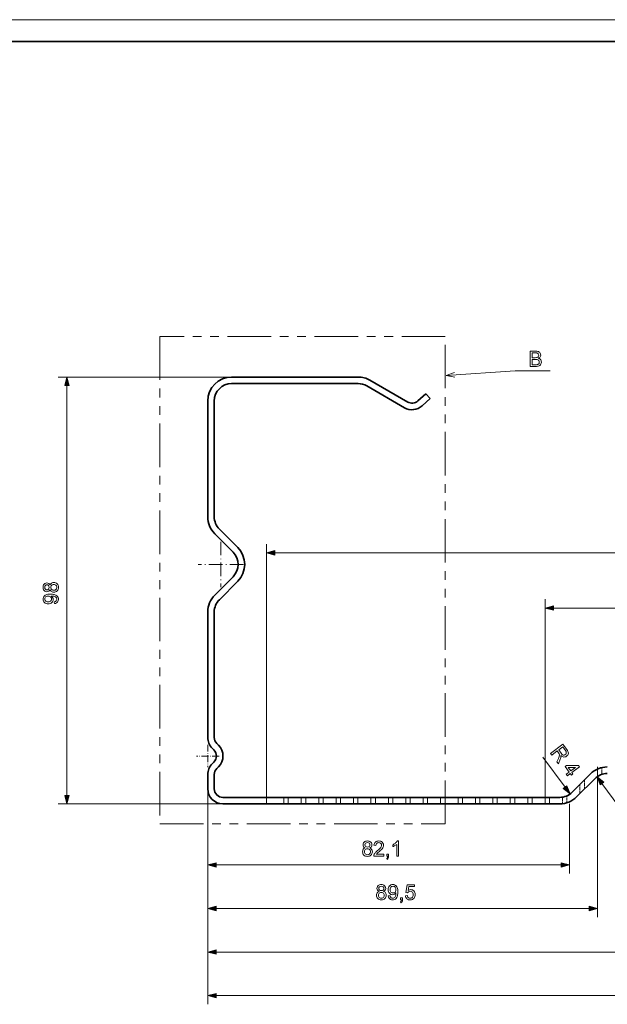
# Model space of a CAD drawing. Extents: x 0 to 1189, y 0 to 841.
# Drawn here: x 221 to 356, y 615 to 841 of the extents above; entities that cross this region are included whole.
import ezdxf

# ---------------------------------------------------------------- set-up
doc = ezdxf.new("R2010")
doc.units = 0
for name, pattern in [('DASHDOT', [18.5, 12, -3, 0.5, -3]), ('DASHED', [15, 12, -3]), ('PHANTOM', [20, 10, -2, 2, -2, 2, -2])]:
    doc.linetypes.add(name, pattern=pattern)

msp = doc.modelspace()

# ---------------------------------------------------------------- linework, layer by layer
at = {"color": 115, "lineweight": 13}
msp.add_line((0, 841), (1189, 841), dxfattribs=at)
at = {"color": 5, "lineweight": 35}
msp.add_line((5, 836), (1184, 836), dxfattribs=at)
at = {"color": 7, "linetype": 'PHANTOM', "lineweight": 13}
for p, q in [((252.82, 768.3), (252.82, 656.37)), ((318.37, 768.3), (252.82, 768.3)), ((318.37, 656.37), (318.37, 768.3)), ((252.82, 656.37), (318.37, 656.37))]:
    msp.add_line(p, q, dxfattribs=at)
at = {"color": 7, "lineweight": 13}
for p, q in [((269.31, 758.96), (229.48, 758.96)), ((231.48, 662.89), (231.48, 757.02)), ((277.31, 662.46), (277.31, 720.59)), ((279.24, 718.59), (848.38, 718.59)), ((341.31, 662.46), (341.31, 707.93)), ((343.24, 705.93), (784.38, 705.93)), ((353.31, 669.46), (353.31, 634.96)), ((263.81, 664.46), (263.81, 614.96)), ((263.81, 664.46), (263.81, 634.96)), ((263.81, 664.46), (263.81, 624.96)), ((267.31, 660.96), (229.48, 660.96)), ((265.74, 646.96), (345, 646.96)), ((265.74, 636.96), (351.38, 636.96)), ((265.74, 626.96), (471.38, 626.96)), ((265.74, 616.96), (861.88, 616.96))]:
    msp.add_line(p, q, dxfattribs=at)
at = {"color": 7, "lineweight": 35}
for p, q in [((298.33, 758.96), (269.31, 758.96)), ((269.31, 757.46), (298.33, 757.46)), ((263.81, 726.89), (263.81, 753.46)), ((265.31, 726.89), (265.31, 753.46)), ((263.81, 676.23), (263.81, 705.02)), ((265.31, 705.02), (265.31, 676.23)), ((267.31, 662.46), (344.65, 662.46)), ((344.65, 660.96), (267.31, 660.96))]:
    msp.add_line(p, q, dxfattribs=at)
at = {"color": 7, "lineweight": 35, "ltscale": 0.24976}
for p, q in [((301.08, 758.22), (309.74, 753.22)), ((300.33, 756.92), (308.99, 751.93))]:
    msp.add_line(p, q, dxfattribs=at)
at = {"color": 7, "lineweight": 35, "ltscale": 0.061427}
for p, q in [((312.07, 753.47), (313.9, 755.11)), ((314.9, 754), (313.08, 752.36))]:
    msp.add_line(p, q, dxfattribs=at)
at = {"color": 7, "lineweight": 35, "ltscale": 0.0375}
msp.add_line((314.9, 754), (313.9, 755.11), dxfattribs=at)
at = {"color": 7, "lineweight": 35, "ltscale": 0.149112}
for p, q in [((266.48, 724.06), (270.7, 719.85)), ((269.64, 718.78), (265.42, 723)), ((265.42, 708.91), (269.64, 713.13)), ((270.7, 712.07), (266.48, 707.85)), ((347.48, 663.63), (351.7, 667.85)), ((352.76, 666.78), (348.54, 662.57))]:
    msp.add_line(p, q, dxfattribs=at)
at = {"color": 7, "linetype": 'DASHDOT', "lineweight": 13, "ltscale": 0.260001}
for p, q in [((266.81, 721.16), (266.81, 710.76)), ((272.01, 715.96), (261.61, 715.96))]:
    msp.add_line(p, q, dxfattribs=at)
at = {"color": 7, "linetype": 'DASHDOT', "lineweight": 13, "ltscale": 0.129999}
msp.add_line((263.81, 674.56), (263.81, 669.36), dxfattribs=at)
at = {"color": 7, "lineweight": 35, "ltscale": 0.013757}
for p, q in [((265.22, 673.37), (264.83, 673.76)), ((265.89, 674.82), (266.28, 674.43)), ((264.83, 670.15), (265.22, 670.54)), ((266.28, 669.48), (265.89, 669.09))]:
    msp.add_line(p, q, dxfattribs=at)
at = {"color": 7, "linetype": 'DASHDOT', "lineweight": 13, "ltscale": 0.13}
msp.add_line((266.41, 671.96), (261.21, 671.96), dxfattribs=at)
at = {"color": 7, "lineweight": 13, "ltscale": 0.214883}
msp.add_line((345.89, 664.8), (340.74, 671.68), dxfattribs=at)
at = {"color": 7, "linetype": 'DASHED', "lineweight": 13, "ltscale": 0.038979}
msp.add_line((354.31, 667.75), (354.31, 669.31), dxfattribs=at)
msp.add_line((354.31, 667.75), (354.31, 669.31), dxfattribs=at)
msp.add_line((354.31, 667.75), (354.31, 669.31), dxfattribs=at)
msp.add_line((354.31, 667.75), (354.31, 669.31), dxfattribs=at)
at = {"color": 7, "lineweight": 35, "ltscale": 0.080545}
for p, q in [((263.81, 664.46), (263.81, 667.68)), ((265.31, 667.68), (265.31, 664.46))]:
    msp.add_line(p, q, dxfattribs=at)
at = {"color": 7, "linetype": 'DASHED', "lineweight": 13, "ltscale": 0.042953}
msp.add_line((353.31, 667.24), (353.31, 668.96), dxfattribs=at)
msp.add_line((353.31, 667.24), (353.31, 668.96), dxfattribs=at)
msp.add_line((353.31, 667.24), (353.31, 668.96), dxfattribs=at)
msp.add_line((353.31, 667.24), (353.31, 668.96), dxfattribs=at)
at = {"color": 7, "linetype": 'DASHED', "lineweight": 13, "ltscale": 0.053033}
for p, q in [((349.31, 663.34), (349.31, 665.46)), ((349.31, 663.34), (349.31, 665.46)), ((349.31, 663.34), (349.31, 665.46)), ((349.31, 663.34), (349.31, 665.46)), ((350.31, 664.34), (350.31, 666.46)), ((350.31, 664.34), (350.31, 666.46)), ((350.31, 664.34), (350.31, 666.46)), ((350.31, 664.34), (350.31, 666.46))]:
    msp.add_line(p, q, dxfattribs=at)
at = {"color": 7, "lineweight": 13, "ltscale": 0.269973}
msp.add_line((354.36, 665.62), (360.75, 656.92), dxfattribs=at)
at = {"color": 7, "lineweight": 13, "ltscale": 0.4875}
msp.add_line((263.81, 664.46), (263.81, 644.96), dxfattribs=at)
at = {"color": 7, "linetype": 'DASHED', "lineweight": 13, "ltscale": 0.0375}
for p, q in [((277.31, 660.96), (277.31, 662.46)), ((277.31, 660.96), (277.31, 662.46)), ((277.31, 660.96), (277.31, 662.46)), ((277.31, 660.96), (277.31, 662.46)), ((281.31, 660.96), (281.31, 662.46)), ((281.31, 660.96), (281.31, 662.46)), ((281.31, 660.96), (281.31, 662.46)), ((281.31, 660.96), (281.31, 662.46)), ((282.31, 660.96), (282.31, 662.46)), ((282.31, 660.96), (282.31, 662.46)), ((282.31, 660.96), (282.31, 662.46)), ((282.31, 660.96), (282.31, 662.46)), ((285.31, 660.96), (285.31, 662.46)), ((285.31, 660.96), (285.31, 662.46)), ((285.31, 660.96), (285.31, 662.46)), ((285.31, 660.96), (285.31, 662.46)), ((286.31, 660.96), (286.31, 662.46)), ((286.31, 660.96), (286.31, 662.46)), ((286.31, 660.96), (286.31, 662.46)), ((286.31, 660.96), (286.31, 662.46)), ((289.31, 660.96), (289.31, 662.46)), ((289.31, 660.96), (289.31, 662.46)), ((289.31, 660.96), (289.31, 662.46)), ((289.31, 660.96), (289.31, 662.46)), ((290.31, 660.96), (290.31, 662.46)), ((290.31, 660.96), (290.31, 662.46)), ((290.31, 660.96), (290.31, 662.46)), ((290.31, 660.96), (290.31, 662.46)), ((293.31, 660.96), (293.31, 662.46)), ((293.31, 660.96), (293.31, 662.46)), ((293.31, 660.96), (293.31, 662.46)), ((293.31, 660.96), (293.31, 662.46)), ((294.31, 660.96), (294.31, 662.46)), ((294.31, 660.96), (294.31, 662.46)), ((294.31, 660.96), (294.31, 662.46)), ((294.31, 660.96), (294.31, 662.46)), ((297.31, 660.96), (297.31, 662.46)), ((297.31, 660.96), (297.31, 662.46)), ((297.31, 660.96), (297.31, 662.46)), ((297.31, 660.96), (297.31, 662.46)), ((298.31, 660.96), (298.31, 662.46)), ((298.31, 660.96), (298.31, 662.46)), ((298.31, 660.96), (298.31, 662.46)), ((298.31, 660.96), (298.31, 662.46)), ((301.31, 660.96), (301.31, 662.46)), ((301.31, 660.96), (301.31, 662.46)), ((301.31, 660.96), (301.31, 662.46)), ((301.31, 660.96), (301.31, 662.46)), ((302.31, 660.96), (302.31, 662.46)), ((302.31, 660.96), (302.31, 662.46)), ((302.31, 660.96), (302.31, 662.46)), ((302.31, 660.96), (302.31, 662.46)), ((305.31, 660.96), (305.31, 662.46)), ((305.31, 660.96), (305.31, 662.46)), ((305.31, 660.96), (305.31, 662.46)), ((305.31, 660.96), (305.31, 662.46)), ((306.31, 660.96), (306.31, 662.46)), ((306.31, 660.96), (306.31, 662.46)), ((306.31, 660.96), (306.31, 662.46)), ((306.31, 660.96), (306.31, 662.46)), ((309.31, 660.96), (309.31, 662.46)), ((309.31, 660.96), (309.31, 662.46)), ((309.31, 660.96), (309.31, 662.46)), ((309.31, 660.96), (309.31, 662.46)), ((310.31, 660.96), (310.31, 662.46)), ((310.31, 660.96), (310.31, 662.46)), ((310.31, 660.96), (310.31, 662.46)), ((310.31, 660.96), (310.31, 662.46)), ((313.31, 660.96), (313.31, 662.46)), ((313.31, 660.96), (313.31, 662.46)), ((313.31, 660.96), (313.31, 662.46)), ((313.31, 660.96), (313.31, 662.46)), ((314.31, 660.96), (314.31, 662.46)), ((314.31, 660.96), (314.31, 662.46)), ((314.31, 660.96), (314.31, 662.46)), ((314.31, 660.96), (314.31, 662.46)), ((317.31, 660.96), (317.31, 662.46)), ((317.31, 660.96), (317.31, 662.46)), ((317.31, 660.96), (317.31, 662.46)), ((317.31, 660.96), (317.31, 662.46)), ((318.31, 660.96), (318.31, 662.46)), ((318.31, 660.96), (318.31, 662.46)), ((318.31, 660.96), (318.31, 662.46)), ((318.31, 660.96), (318.31, 662.46)), ((321.31, 660.96), (321.31, 662.46)), ((321.31, 660.96), (321.31, 662.46)), ((321.31, 660.96), (321.31, 662.46)), ((321.31, 660.96), (321.31, 662.46)), ((322.31, 660.96), (322.31, 662.46)), ((322.31, 660.96), (322.31, 662.46)), ((322.31, 660.96), (322.31, 662.46)), ((322.31, 660.96), (322.31, 662.46)), ((325.31, 660.96), (325.31, 662.46)), ((325.31, 660.96), (325.31, 662.46)), ((325.31, 660.96), (325.31, 662.46)), ((325.31, 660.96), (325.31, 662.46)), ((326.31, 660.96), (326.31, 662.46)), ((326.31, 660.96), (326.31, 662.46)), ((326.31, 660.96), (326.31, 662.46)), ((326.31, 660.96), (326.31, 662.46)), ((329.31, 660.96), (329.31, 662.46)), ((329.31, 660.96), (329.31, 662.46)), ((329.31, 660.96), (329.31, 662.46)), ((329.31, 660.96), (329.31, 662.46)), ((330.31, 660.96), (330.31, 662.46)), ((330.31, 660.96), (330.31, 662.46)), ((330.31, 660.96), (330.31, 662.46)), ((330.31, 660.96), (330.31, 662.46)), ((333.31, 660.96), (333.31, 662.46)), ((333.31, 660.96), (333.31, 662.46)), ((333.31, 660.96), (333.31, 662.46)), ((333.31, 660.96), (333.31, 662.46)), ((334.31, 660.96), (334.31, 662.46)), ((334.31, 660.96), (334.31, 662.46)), ((334.31, 660.96), (334.31, 662.46)), ((334.31, 660.96), (334.31, 662.46)), ((337.31, 660.96), (337.31, 662.46)), ((337.31, 660.96), (337.31, 662.46)), ((337.31, 660.96), (337.31, 662.46)), ((337.31, 660.96), (337.31, 662.46)), ((338.31, 660.96), (338.31, 662.46)), ((338.31, 660.96), (338.31, 662.46)), ((338.31, 660.96), (338.31, 662.46)), ((338.31, 660.96), (338.31, 662.46)), ((341.31, 660.96), (341.31, 662.46)), ((341.31, 660.96), (341.31, 662.46)), ((341.31, 660.96), (341.31, 662.46)), ((341.31, 660.96), (341.31, 662.46)), ((342.31, 660.96), (342.31, 662.46)), ((342.31, 660.96), (342.31, 662.46)), ((342.31, 660.96), (342.31, 662.46)), ((342.31, 660.96), (342.31, 662.46))]:
    msp.add_line(p, q, dxfattribs=at)
at = {"color": 7, "linetype": 'DASHED', "lineweight": 13, "ltscale": 0.037874}
msp.add_line((345.31, 661), (345.31, 662.51), dxfattribs=at)
msp.add_line((345.31, 661), (345.31, 662.51), dxfattribs=at)
msp.add_line((345.31, 661), (345.31, 662.51), dxfattribs=at)
msp.add_line((345.31, 661), (345.31, 662.51), dxfattribs=at)
at = {"color": 7, "linetype": 'DASHED', "lineweight": 13, "ltscale": 0.040094}
msp.add_line((346.31, 661.21), (346.31, 662.82), dxfattribs=at)
msp.add_line((346.31, 661.21), (346.31, 662.82), dxfattribs=at)
msp.add_line((346.31, 661.21), (346.31, 662.82), dxfattribs=at)
msp.add_line((346.31, 661.21), (346.31, 662.82), dxfattribs=at)
at = {"color": 7, "lineweight": 13, "ltscale": 0.4}
msp.add_line((346.93, 660.96), (346.93, 644.96), dxfattribs=at)
at = {"color": 7, "lineweight": 13}
for points in [[(337.83, 761.41), (337.83, 764.91), (339.14, 764.91), (339.39, 764.89), (339.61, 764.86), (339.79, 764.8), (339.94, 764.71), (340.07, 764.6), (340.17, 764.47), (340.27, 764.24), (340.31, 764), (340.27, 763.78), (340.18, 763.58), (340.08, 763.45), (339.95, 763.34), (339.79, 763.25), (339.99, 763.18), (340.15, 763.07), (340.28, 762.94), (340.38, 762.78), (340.43, 762.61), (340.45, 762.41), (340.43, 762.18), (340.35, 761.96), (340.23, 761.77), (340.09, 761.64), (339.92, 761.54), (339.71, 761.46), (339.55, 761.43), (339.36, 761.41), (339.15, 761.41)], [(338.31, 763.4), (339.05, 763.4), (339.3, 763.41), (339.48, 763.44), (339.63, 763.52), (339.73, 763.63), (339.8, 763.77), (339.82, 763.95), (339.8, 764.12), (339.74, 764.27), (339.64, 764.39), (339.51, 764.46), (339.38, 764.49), (339.21, 764.51), (338.99, 764.52), (338.31, 764.52)], [(338.31, 761.79), (339.16, 761.79), (339.35, 761.8), (339.47, 761.81), (339.61, 761.85), (339.73, 761.91), (339.82, 761.99), (339.9, 762.1), (339.95, 762.24), (339.97, 762.4), (339.94, 762.59), (339.87, 762.75), (339.75, 762.87), (339.6, 762.95), (339.46, 762.98), (339.3, 763), (339.1, 763.01), (338.31, 763.01)], [(232, 757.02), (231.48, 758.96), (230.96, 757.02)], [(279.24, 719.11), (277.31, 718.59), (279.24, 718.07)], [(227.57, 710.18), (227.46, 709.95), (227.3, 709.79), (227.1, 709.69), (226.87, 709.66), (226.63, 709.69), (226.42, 709.78), (226.24, 709.94), (226.13, 710.09), (226.05, 710.26), (226, 710.45), (225.98, 710.67), (226, 710.89), (226.05, 711.09), (226.13, 711.27), (226.24, 711.42), (226.43, 711.58), (226.64, 711.67), (226.88, 711.7), (227.11, 711.67), (227.3, 711.57), (227.46, 711.41), (227.57, 711.19), (227.66, 711.37), (227.77, 711.52), (227.91, 711.64), (228.08, 711.73), (228.26, 711.78), (228.47, 711.8), (228.69, 711.78), (228.88, 711.72), (229.06, 711.62), (229.22, 711.49), (229.36, 711.32), (229.45, 711.13), (229.51, 710.92), (229.53, 710.68), (229.51, 710.44), (229.45, 710.23), (229.36, 710.04), (229.22, 709.87), (229.06, 709.73), (228.88, 709.64), (228.68, 709.58), (228.46, 709.56), (228.24, 709.58), (228.05, 709.63), (227.89, 709.72), (227.75, 709.85), (227.64, 710)], [(226.87, 710.1), (227.08, 710.13), (227.24, 710.25), (227.35, 710.43), (227.39, 710.68), (227.35, 710.93), (227.25, 711.11), (227.08, 711.23), (226.89, 711.26), (226.69, 711.22), (226.52, 711.11), (226.41, 710.92), (226.37, 710.68), (226.41, 710.43), (226.52, 710.25), (226.68, 710.13)], [(228.45, 710), (228.63, 710.02), (228.79, 710.07), (228.94, 710.17), (229.05, 710.32), (229.12, 710.5), (229.14, 710.68), (229.12, 710.88), (229.06, 711.05), (228.95, 711.18), (228.81, 711.28), (228.65, 711.34), (228.47, 711.36), (228.28, 711.34), (228.12, 711.28), (227.97, 711.18), (227.87, 711.04), (227.8, 710.87), (227.78, 710.67), (227.8, 710.47), (227.87, 710.31), (227.97, 710.18), (228.11, 710.08), (228.27, 710.02)], [(228.61, 706.94), (228.56, 707.37), (228.82, 707.45), (229, 707.56), (229.11, 707.72), (229.14, 707.92), (229.12, 708.1), (229.06, 708.26), (228.96, 708.39), (228.83, 708.49), (228.67, 708.56), (228.45, 708.63), (228.29, 708.66), (228.12, 708.68), (227.94, 708.69), (227.86, 708.69), (228.04, 708.54), (228.19, 708.35), (228.28, 708.12), (228.31, 707.88), (228.29, 707.68), (228.24, 707.5), (228.14, 707.33), (228, 707.18), (227.83, 707.05), (227.63, 706.96), (227.41, 706.91), (227.17, 706.89), (226.91, 706.91), (226.68, 706.96), (226.48, 707.06), (226.31, 707.19), (226.16, 707.36), (226.06, 707.54), (226, 707.74), (225.98, 707.96), (226, 708.17), (226.06, 708.37), (226.16, 708.56), (226.3, 708.73), (226.48, 708.87), (226.68, 708.98), (226.87, 709.04), (227.1, 709.09), (227.36, 709.12), (227.66, 709.12), (227.92, 709.12), (228.15, 709.1), (228.36, 709.07), (228.55, 709.03), (228.72, 708.98), (228.96, 708.87), (229.16, 708.73), (229.32, 708.56), (229.44, 708.36), (229.51, 708.14), (229.53, 707.9), (229.5, 707.65), (229.42, 707.43), (229.29, 707.24), (229.1, 707.1), (228.88, 706.99)], [(227.16, 708.69), (226.93, 708.67), (226.74, 708.61), (226.58, 708.5), (226.46, 708.37), (226.39, 708.21), (226.37, 708.03), (226.4, 707.83), (226.47, 707.67), (226.6, 707.52), (226.77, 707.41), (226.96, 707.35), (227.19, 707.33), (227.4, 707.35), (227.57, 707.41), (227.72, 707.51), (227.83, 707.65), (227.9, 707.82), (227.93, 708.01), (227.9, 708.2), (227.83, 708.36), (227.72, 708.5), (227.57, 708.6), (227.38, 708.67)], [(343.24, 706.45), (341.31, 705.93), (343.24, 705.42)], [(342.57, 672.57), (345.37, 674.67), (346.29, 673.44), (346.44, 673.22), (346.55, 673.02), (346.62, 672.84), (346.64, 672.6), (346.58, 672.35), (346.49, 672.19), (346.38, 672.04), (346.24, 671.92), (346.04, 671.8), (345.83, 671.74), (345.61, 671.73), (345.43, 671.77), (345.26, 671.84), (345.09, 671.95), (344.92, 672.11), (344.94, 671.93), (344.94, 671.79), (344.91, 671.6), (344.86, 671.41), (344.79, 671.21), (344.37, 670.17), (344.03, 670.62), (344.35, 671.41), (344.44, 671.63), (344.5, 671.81), (344.55, 671.96), (344.59, 672.14), (344.6, 672.28), (344.55, 672.49), (344.41, 672.7), (344.1, 673.11), (342.86, 672.18)], [(344.42, 673.34), (344.99, 672.58), (345.16, 672.38), (345.32, 672.25), (345.47, 672.19), (345.64, 672.18), (345.8, 672.22), (345.94, 672.3), (346.1, 672.47), (346.17, 672.68), (346.16, 672.84), (346.1, 673.01), (345.99, 673.2), (345.35, 674.04)], [(346.16, 667.78), (346.82, 668.28), (345.89, 669.52), (346.24, 669.78), (348.98, 669.77), (349.18, 669.5), (347.43, 668.19), (347.7, 667.84), (347.35, 667.58), (347.08, 667.93), (346.42, 667.43)], [(347.17, 668.54), (348.25, 669.35), (346.56, 669.35)], [(354.78, 665.93), (353.22, 667.18), (353.95, 665.32)], [(345.48, 664.49), (347.05, 663.26), (346.31, 665.11)], [(230.96, 662.89), (231.48, 660.96), (232, 662.89)], [(300, 650.86), (299.77, 650.98), (299.61, 651.14), (299.51, 651.34), (299.48, 651.57), (299.51, 651.81), (299.6, 652.02), (299.75, 652.2), (299.9, 652.31), (300.08, 652.39), (300.27, 652.44), (300.49, 652.46), (300.71, 652.44), (300.91, 652.39), (301.08, 652.31), (301.24, 652.19), (301.39, 652.01), (301.49, 651.79), (301.52, 651.56), (301.49, 651.33), (301.39, 651.14), (301.23, 650.98), (301, 650.86), (301.19, 650.78), (301.34, 650.67), (301.46, 650.53), (301.55, 650.36), (301.6, 650.17), (301.62, 649.97), (301.6, 649.75), (301.54, 649.55), (301.44, 649.37), (301.31, 649.21), (301.14, 649.08), (300.95, 648.98), (300.74, 648.93), (300.5, 648.91), (300.26, 648.93), (300.04, 648.98), (299.85, 649.08), (299.69, 649.21), (299.55, 649.38), (299.46, 649.56), (299.4, 649.76), (299.38, 649.98), (299.4, 650.19), (299.45, 650.38), (299.54, 650.55), (299.66, 650.69), (299.82, 650.79)], [(299.91, 651.57), (299.95, 651.36), (300.07, 651.19), (300.25, 651.08), (300.5, 651.05), (300.75, 651.08), (300.93, 651.19), (301.04, 651.35), (301.08, 651.55), (301.04, 651.75), (300.93, 651.92), (300.74, 652.03), (300.5, 652.07), (300.25, 652.03), (300.07, 651.92), (299.95, 651.76)], [(304.24, 649.39), (304.24, 648.96), (301.96, 648.96), (301.97, 649.11), (302, 649.26), (302.07, 649.42), (302.16, 649.58), (302.27, 649.73), (302.38, 649.85), (302.5, 649.98), (302.65, 650.11), (302.82, 650.25), (303.03, 650.43), (303.21, 650.6), (303.36, 650.74), (303.48, 650.87), (303.57, 650.99), (303.67, 651.16), (303.73, 651.33), (303.75, 651.49), (303.71, 651.72), (303.58, 651.9), (303.37, 652.03), (303.11, 652.07), (302.92, 652.05), (302.76, 651.99), (302.63, 651.9), (302.49, 651.7), (302.44, 651.44), (302, 651.48), (302.04, 651.71), (302.11, 651.9), (302.21, 652.07), (302.34, 652.21), (302.5, 652.32), (302.68, 652.39), (302.89, 652.44), (303.12, 652.46), (303.35, 652.44), (303.56, 652.39), (303.75, 652.3), (303.9, 652.18), (304.06, 651.98), (304.16, 651.75), (304.19, 651.49), (304.17, 651.28), (304.11, 651.08), (304.01, 650.87), (303.85, 650.65), (303.75, 650.53), (303.61, 650.39), (303.43, 650.23), (303.23, 650.05), (303, 649.86), (302.83, 649.72), (302.72, 649.62), (302.62, 649.51), (302.53, 649.39)], [(307.64, 648.96), (307.21, 648.96), (307.21, 651.68), (307.09, 651.59), (306.95, 651.49), (306.79, 651.39), (306.63, 651.3), (306.47, 651.22), (306.33, 651.17), (306.33, 651.58), (306.51, 651.67), (306.67, 651.77), (306.83, 651.87), (306.97, 651.99), (307.14, 652.15), (307.27, 652.3), (307.36, 652.46), (307.64, 652.46)], [(299.82, 649.98), (299.83, 649.81), (299.89, 649.64), (299.99, 649.5), (300.14, 649.39), (300.31, 649.32), (300.5, 649.3), (300.7, 649.32), (300.86, 649.38), (301, 649.49), (301.1, 649.63), (301.16, 649.79), (301.18, 649.97), (301.16, 650.16), (301.1, 650.32), (300.99, 650.46), (300.85, 650.57), (300.69, 650.64), (300.49, 650.66), (300.29, 650.64), (300.13, 650.57), (300, 650.47), (299.9, 650.33), (299.84, 650.17)], [(304.92, 648.96), (304.92, 649.39), (305.36, 649.39), (305.36, 648.96), (305.34, 648.7), (305.28, 648.5), (305.17, 648.34), (305.02, 648.23), (304.92, 648.42), (305.08, 648.61), (305.12, 648.75), (305.14, 648.96)], [(265.74, 647.47), (263.81, 646.96), (265.74, 646.44)], [(345, 646.44), (346.93, 646.96), (345, 647.47)], [(303.19, 640.86), (302.96, 640.98), (302.8, 641.14), (302.7, 641.34), (302.67, 641.57), (302.7, 641.81), (302.79, 642.02), (302.94, 642.2), (303.09, 642.31), (303.27, 642.39), (303.46, 642.44), (303.68, 642.46), (303.9, 642.44), (304.1, 642.39), (304.27, 642.31), (304.43, 642.19), (304.58, 642.01), (304.68, 641.79), (304.71, 641.56), (304.68, 641.33), (304.58, 641.14), (304.42, 640.98), (304.19, 640.86), (304.38, 640.78), (304.53, 640.67), (304.65, 640.53), (304.74, 640.36), (304.79, 640.17), (304.8, 639.97), (304.79, 639.75), (304.73, 639.55), (304.63, 639.37), (304.5, 639.21), (304.33, 639.08), (304.14, 638.98), (303.93, 638.93), (303.69, 638.91), (303.45, 638.93), (303.23, 638.98), (303.04, 639.08), (302.88, 639.21), (302.74, 639.38), (302.65, 639.56), (302.59, 639.76), (302.57, 639.98), (302.59, 640.19), (302.64, 640.38), (302.73, 640.55), (302.85, 640.69), (303.01, 640.79)], [(303.1, 641.57), (303.14, 641.36), (303.26, 641.19), (303.44, 641.08), (303.69, 641.05), (303.94, 641.08), (304.12, 641.19), (304.23, 641.35), (304.27, 641.55), (304.23, 641.75), (304.12, 641.92), (303.93, 642.03), (303.69, 642.07), (303.44, 642.03), (303.26, 641.92), (303.14, 641.76)], [(305.29, 639.83), (305.73, 639.88), (305.8, 639.62), (305.92, 639.43), (306.08, 639.33), (306.27, 639.3), (306.45, 639.32), (306.61, 639.38), (306.75, 639.48), (306.84, 639.61), (306.92, 639.77), (306.98, 639.99), (307.02, 640.15), (307.04, 640.32), (307.04, 640.5), (307.04, 640.58), (306.89, 640.4), (306.7, 640.25), (306.48, 640.15), (306.24, 640.12), (306.04, 640.14), (305.85, 640.2), (305.68, 640.3), (305.53, 640.44), (305.4, 640.61), (305.31, 640.81), (305.26, 641.03), (305.24, 641.27), (305.26, 641.53), (305.32, 641.75), (305.41, 641.96), (305.55, 642.13), (305.71, 642.27), (305.89, 642.38), (306.09, 642.44), (306.31, 642.46), (306.53, 642.44), (306.73, 642.38), (306.92, 642.27), (307.09, 642.13), (307.23, 641.96), (307.34, 641.75), (307.4, 641.57), (307.44, 641.34), (307.47, 641.08), (307.48, 640.78), (307.47, 640.52), (307.46, 640.29), (307.43, 640.07), (307.39, 639.88), (307.34, 639.71), (307.23, 639.47), (307.08, 639.27), (306.91, 639.11), (306.71, 639), (306.49, 638.93), (306.25, 638.91), (306, 638.93), (305.78, 639.02), (305.6, 639.15), (305.45, 639.33), (305.35, 639.56)], [(307.04, 641.28), (307.02, 641.51), (306.96, 641.7), (306.86, 641.86), (306.73, 641.97), (306.57, 642.04), (306.38, 642.07), (306.19, 642.04), (306.02, 641.97), (305.88, 641.84), (305.77, 641.67), (305.7, 641.47), (305.68, 641.25), (305.7, 641.04), (305.76, 640.87), (305.87, 640.72), (306.01, 640.6), (306.17, 640.53), (306.37, 640.51), (306.55, 640.53), (306.71, 640.6), (306.85, 640.72), (306.96, 640.87), (307.02, 641.06)], [(309.23, 639.88), (309.67, 639.93), (309.71, 639.74), (309.78, 639.58), (309.88, 639.46), (310.07, 639.34), (310.31, 639.3), (310.52, 639.32), (310.7, 639.4), (310.84, 639.52), (310.94, 639.69), (311.01, 639.89), (311.03, 640.13), (311.01, 640.35), (310.95, 640.54), (310.85, 640.69), (310.71, 640.81), (310.53, 640.88), (310.32, 640.9), (310.12, 640.88), (309.95, 640.81), (309.82, 640.7), (309.71, 640.56), (309.28, 640.61), (309.62, 642.41), (311.27, 642.41), (311.27, 641.97), (309.98, 641.97), (309.81, 641.06), (310.01, 641.19), (310.22, 641.26), (310.44, 641.29), (310.64, 641.27), (310.84, 641.21), (311.01, 641.11), (311.17, 640.97), (311.3, 640.8), (311.39, 640.61), (311.45, 640.39), (311.46, 640.15), (311.45, 639.93), (311.4, 639.71), (311.31, 639.51), (311.2, 639.33), (311.02, 639.15), (310.81, 639.01), (310.58, 638.93), (310.31, 638.91), (310.09, 638.92), (309.89, 638.97), (309.72, 639.06), (309.56, 639.17), (309.43, 639.32), (309.33, 639.48), (309.27, 639.67)], [(303.01, 639.98), (303.02, 639.81), (303.08, 639.64), (303.17, 639.5), (303.32, 639.39), (303.5, 639.32), (303.69, 639.3), (303.89, 639.32), (304.05, 639.38), (304.19, 639.49), (304.29, 639.63), (304.35, 639.79), (304.37, 639.97), (304.35, 640.16), (304.29, 640.32), (304.18, 640.46), (304.04, 640.57), (303.88, 640.64), (303.68, 640.66), (303.48, 640.64), (303.32, 640.57), (303.18, 640.47), (303.09, 640.33), (303.03, 640.17)], [(265.74, 637.47), (263.81, 636.96), (265.74, 636.44)], [(308.11, 638.96), (308.11, 639.39), (308.55, 639.39), (308.55, 638.96), (308.53, 638.7), (308.47, 638.5), (308.36, 638.34), (308.21, 638.23), (308.11, 638.42), (308.27, 638.61), (308.31, 638.75), (308.33, 638.96)], [(351.38, 636.44), (353.31, 636.96), (351.38, 637.47)], [(265.74, 627.47), (263.81, 626.96), (265.74, 626.44)], [(265.74, 617.47), (263.81, 616.96), (265.74, 616.44)]]:
    msp.add_lwpolyline(points, close=True, dxfattribs=at)
for points in [[(318.55, 759.31), (334.44, 760.42), (342.49, 760.42)], [(320.51, 759.98), (318.55, 759.31), (320.58, 758.91)]]:
    msp.add_lwpolyline(points, dxfattribs=at)
at = {"color": 7, "lineweight": 35}
for centre, radius, start, end in [((269.31, 753.46), 5.5, 90, 180), ((269.31, 753.46), 4, 90, 180), ((298.33, 753.46), 5.5, 60, 90), ((298.33, 753.46), 4, 60, 90), ((310.74, 754.96), 2, 240, 312), ((310.74, 754.96), 3.5, 240, 312), ((269.31, 726.89), 5.5, 180, 225), ((269.31, 726.89), 4, 180, 225), ((266.81, 715.96), 5.5, 315, 45), ((266.81, 715.96), 4, 315, 45), ((269.31, 705.02), 5.5, 135, 180), ((269.31, 705.02), 4, 135, 180), ((267.31, 676.23), 3.5, 180, 225), ((267.31, 676.23), 2, 180, 225), ((263.81, 671.96), 3.5, 315, 45), ((263.81, 671.96), 2, 315, 45), ((267.31, 667.68), 3.5, 135, 180), ((267.31, 667.68), 2, 135, 180), ((355.59, 663.96), 5.5, 90, 135), ((355.59, 663.96), 4, 90, 135), ((267.31, 664.46), 3.5, 180, 270), ((267.31, 664.46), 2, 180, 270), ((344.65, 666.46), 4, 270, 315), ((344.65, 666.46), 5.5, 270, 315)]:
    msp.add_arc(centre, radius, start, end, dxfattribs=at)
at = {"color": 7, "lineweight": 13}
for points in [[(232, 757.02), (231.48, 758.96), (232, 757.02), (230.96, 757.02)], [(279.24, 719.11), (277.31, 718.59), (279.24, 719.11), (279.24, 718.07)], [(343.24, 706.45), (341.31, 705.93), (343.24, 706.45), (343.24, 705.42)], [(354.78, 665.93), (353.22, 667.18), (354.78, 665.93), (353.95, 665.32)], [(345.48, 664.49), (347.05, 663.26), (345.48, 664.49), (346.31, 665.11)], [(230.96, 662.89), (231.48, 660.96), (230.96, 662.89), (232, 662.89)], [(265.74, 647.47), (263.81, 646.96), (265.74, 647.47), (265.74, 646.44)], [(345, 646.44), (346.93, 646.96), (345, 646.44), (345, 647.47)], [(265.74, 637.47), (263.81, 636.96), (265.74, 637.47), (265.74, 636.44)], [(351.38, 636.44), (353.31, 636.96), (351.38, 636.44), (351.38, 637.47)], [(265.74, 627.47), (263.81, 626.96), (265.74, 627.47), (265.74, 626.44)], [(265.74, 617.47), (263.81, 616.96), (265.74, 617.47), (265.74, 616.44)]]:
    msp.add_solid(points, dxfattribs=at)

doc.saveas('drawing.dxf')
